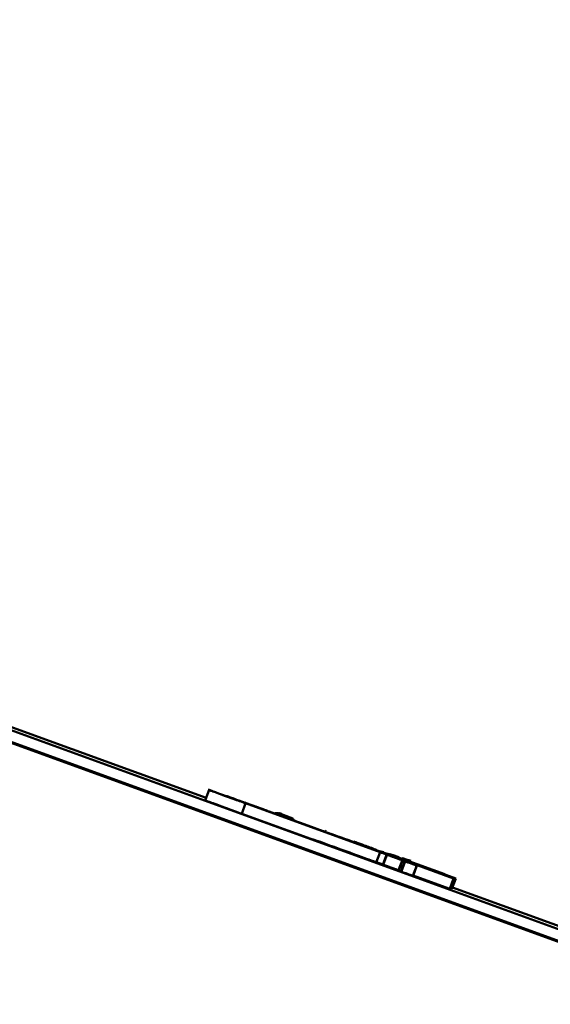
# Paper-space layout 'Лист1' of a CAD drawing. Units: millimetres. Extents: x -6799 to 835, y -2607 to 3672.
# Drawn here: x -874 to -870, y 3099 to 3108 of the extents above; entities that cross this region are included whole.
import ezdxf

# ---------------------------------------------------------------- set-up
doc = ezdxf.new("R2010")
doc.units = ezdxf.units.MM

psp = doc.layouts.new('Лист1')

# ---------------------------------------------------------------- linework, layer by layer
at = {"color": 7, "linetype": 'Continuous', "lineweight": 50}
for p, q in [((-763.367, 3060.9893), (-1042.0586, 3162.4248)), ((-985.623, 3141.9976), (-827.9203, 3084.5985)), ((-985.6572, 3141.9036), (-827.9545, 3084.5045)), ((-872.6626, 3100.9123), (-874.4808, 3101.5741)), ((-872.6321, 3100.9959), (-872.6706, 3100.8902)), ((-872.6351, 3100.9842), (-872.6364, 3100.9842)), ((-872.3053, 3100.8636), (-872.3395, 3100.7696)), ((-872.3053, 3100.8636), (-871.089, 3100.4208)), ((-871.087, 3100.4208), (-872.3033, 3100.8636)), ((-872.3395, 3100.7696), (-871.1232, 3100.3269)), ((-872.0286, 3100.7805), (-872.0341, 3100.7655)), ((-872.0289, 3100.7797), (-872.034, 3100.7655)), ((-872.0262, 3100.7805), (-872.0319, 3100.7648)), ((-872.0226, 3100.7805), (-872.0288, 3100.7636)), ((-872.0269, 3100.7688), (-872.0014, 3100.7594)), ((-872.0073, 3100.7617), (-872.0269, 3100.7688)), ((-872.0197, 3100.7805), (-872.0262, 3100.7627)), ((-872.0184, 3100.7805), (-872.0251, 3100.7623)), ((-872.024, 3100.7688), (-872.0056, 3100.762)), ((-872.016, 3100.7805), (-872.0229, 3100.7615)), ((-872.0031, 3100.7617), (-872.0227, 3100.7688)), ((-872.0202, 3100.7688), (-871.9955, 3100.7597)), ((-872.013, 3100.7805), (-872.0194, 3100.763)), ((-872.0117, 3100.7805), (-872.0182, 3100.7625)), ((-872.0173, 3100.7688), (-871.9925, 3100.7597)), ((-872.0159, 3100.7688), (-871.9976, 3100.762)), ((-871.9887, 3100.7589), (-872.0159, 3100.7688)), ((-872.0086, 3100.7805), (-872.0155, 3100.7615)), ((-872.0072, 3100.7805), (-872.0142, 3100.7611)), ((-872.0059, 3100.7805), (-872.0131, 3100.7607)), ((-872.0114, 3100.7688), (-871.9931, 3100.762)), ((-871.9884, 3100.7604), (-872.0114, 3100.7688)), ((-872.0102, 3100.7688), (-871.9873, 3100.7604)), ((-872.0094, 3100.7595), (-871.871, 3100.7091)), ((-872.0091, 3100.7595), (-872.0094, 3100.7595)), ((-871.871, 3100.7092), (-872.0091, 3100.7595)), ((-872.0085, 3100.7595), (-872.0086, 3100.7593)), ((-872.0085, 3100.7595), (-871.8709, 3100.7094)), ((-872.0082, 3100.7595), (-872.0085, 3100.7595)), ((-871.8709, 3100.7095), (-872.0082, 3100.7595)), ((-871.999, 3100.7805), (-872.0067, 3100.7595)), ((-872.0067, 3100.7595), (-871.8707, 3100.71)), ((-872.0057, 3100.7595), (-872.0067, 3100.7595)), ((-871.9991, 3100.7797), (-872.0064, 3100.7595)), ((-871.8706, 3100.7103), (-872.0057, 3100.7595)), ((-872.0055, 3100.7595), (-871.8706, 3100.7104)), ((-872.0053, 3100.7595), (-872.0055, 3100.7595)), ((-872.0055, 3100.7595), (-872.0055, 3100.7594)), ((-871.8705, 3100.7104), (-872.0053, 3100.7595)), ((-872.0039, 3100.7595), (-872.0041, 3100.7595)), ((-872.0031, 3100.7595), (-872.0034, 3100.7595)), ((-872.0033, 3100.7688), (-871.9705, 3100.7568)), ((-871.979, 3100.76), (-872.0033, 3100.7688)), ((-872.0033, 3100.7679), (-871.9836, 3100.7607)), ((-872.0019, 3100.7595), (-872.0029, 3100.7595)), ((-871.9941, 3100.7805), (-872.0018, 3100.7594)), ((-871.993, 3100.7797), (-872.0005, 3100.759)), ((-871.9992, 3100.7595), (-872.0002, 3100.7595)), ((-871.9916, 3100.7805), (-871.9993, 3100.7595)), ((-871.9989, 3100.7595), (-871.999, 3100.7595)), ((-871.9984, 3100.7688), (-871.967, 3100.7573)), ((-871.9787, 3100.7617), (-871.9984, 3100.7688)), ((-871.9973, 3100.7679), (-871.9762, 3100.7602)), ((-871.9788, 3100.7612), (-871.9973, 3100.7679)), ((-871.9959, 3100.7688), (-871.969, 3100.7589)), ((-871.9877, 3100.7805), (-871.9953, 3100.7594)), ((-871.9919, 3100.7688), (-871.9667, 3100.7595)), ((-871.8793, 3100.7205), (-871.9863, 3100.7595)), ((-871.979, 3100.7755), (-871.985, 3100.759)), ((-871.9833, 3100.7637), (-871.9786, 3100.762)), ((-871.8711, 3100.709), (-871.9749, 3100.7468)), ((-871.8768, 3100.7273), (-871.9653, 3100.7595)), ((-871.9644, 3100.7595), (-871.9647, 3100.7595)), ((-871.9647, 3100.7595), (-871.9647, 3100.7593)), ((-871.8768, 3100.7274), (-871.8811, 3100.7155)), ((-871.8758, 3100.7249), (-871.8802, 3100.7129)), ((-871.8668, 3100.7207), (-871.872, 3100.7065)), ((-871.5846, 3100.6132), (-871.5775, 3100.6106)), ((-871.5771, 3100.6117), (-871.5842, 3100.6143)), ((-871.5771, 3100.6117), (-871.5841, 3100.6143)), ((-870.893, 3100.3534), (-871.4589, 3100.5594)), ((-871.4479, 3100.5552), (-870.8931, 3100.3534)), ((-871.4216, 3100.5459), (-870.8856, 3100.3508)), ((-870.8866, 3100.3508), (-871.4179, 3100.5442)), ((-871.1343, 3100.4412), (-871.1343, 3100.4412)), ((-871.134, 3100.4429), (-871.078, 3100.4225)), ((-871.0808, 3100.4235), (-871.1289, 3100.4411)), ((-871.0804, 3100.4233), (-871.1289, 3100.441)), ((-871.089, 3100.4208), (-871.1232, 3100.3269)), ((-871.078, 3100.4225), (-871.0804, 3100.4233)), ((-871.0578, 3100.4187), (-871.0797, 3100.4266)), ((-871.0578, 3100.4188), (-871.0796, 3100.4268)), ((-871.0584, 3100.4195), (-871.0795, 3100.4272)), ((-871.0619, 3100.3074), (-871.0234, 3100.4131)), ((-871.0603, 3100.3074), (-871.0218, 3100.4131)), ((-871.0443, 3100.4082), (-870.8868, 3100.3508)), ((-870.8854, 3100.3508), (-871.0442, 3100.4086)), ((-871.0271, 3100.4031), (-871.0439, 3100.4093)), ((-871.0439, 3100.4092), (-871.0271, 3100.4031)), ((-871.0438, 3100.4095), (-871.027, 3100.4033)), ((-871.0437, 3100.4099), (-871.0268, 3100.4038)), ((-871.0267, 3100.4041), (-871.0436, 3100.4102)), ((-871.0266, 3100.4044), (-871.0435, 3100.4105)), ((-871.0435, 3100.4104), (-871.0266, 3100.4043)), ((-871.0265, 3100.4053), (-871.0432, 3100.4114)), ((-871.0432, 3100.4113), (-871.0265, 3100.4052)), ((-871.0431, 3100.4115), (-871.0264, 3100.4055)), ((-871.033, 3100.4056), (-871.033, 3100.4056)), ((-871.027, 3100.4034), (-871.033, 3100.4056)), ((-870.9287, 3100.366), (-871.0275, 3100.402)), ((-871.0261, 3100.4063), (-871.0245, 3100.4057)), ((-871.0223, 3100.4053), (-871.026, 3100.4066)), ((-871.0246, 3100.4056), (-871.026, 3100.4061)), ((-871.0245, 3100.4058), (-871.0259, 3100.4063)), ((-871.0258, 3100.4065), (-871.0244, 3100.406)), ((-870.8833, 3100.3508), (-871.0257, 3100.4026)), ((-871.0257, 3100.4026), (-870.8835, 3100.3508)), ((-871.0256, 3100.4072), (-871.0242, 3100.4067)), ((-870.423, 3100.1836), (-871.0256, 3100.4029)), ((-871.0256, 3100.4028), (-870.4233, 3100.1836)), ((-871.0241, 3100.4068), (-871.0255, 3100.4073)), ((-871.0164, 3100.3996), (-871.0121, 3100.4114)), ((-871.0119, 3100.3969), (-871.0076, 3100.4089)), ((-871.0115, 3100.3982), (-870.8814, 3100.3508)), ((-871.0114, 3100.3984), (-870.8806, 3100.3508)), ((-870.8796, 3100.3508), (-871.0113, 3100.3988)), ((-871.0113, 3100.3987), (-870.8798, 3100.3508)), ((-870.8804, 3100.3508), (-871.0113, 3100.3985)), ((-870.9242, 3100.3676), (-871.0111, 3100.3992)), ((-871.011, 3100.3996), (-870.8771, 3100.3508)), ((-871.0109, 3100.3998), (-870.4168, 3100.1836)), ((-870.8769, 3100.3508), (-871.0109, 3100.3996)), ((-870.4166, 3100.1836), (-871.0108, 3100.3999)), ((-871.0087, 3100.3991), (-871.0043, 3100.4114)), ((-871.0085, 3100.3999), (-870.8737, 3100.3508)), ((-870.92, 3100.3676), (-871.0085, 3100.3998)), ((-870.8727, 3100.3508), (-871.0084, 3100.4002)), ((-871.0084, 3100.4001), (-870.8729, 3100.3508)), ((-870.8734, 3100.3508), (-871.0084, 3100.4)), ((-870.8811, 3100.3508), (-871.0012, 3100.3946)), ((-870.8711, 3100.3508), (-870.9979, 3100.397)), ((-870.8715, 3100.3508), (-870.9979, 3100.3969)), ((-870.997, 3100.3961), (-870.9927, 3100.4081)), ((-870.9969, 3100.3964), (-870.8717, 3100.3508)), ((-870.8704, 3100.3508), (-870.9968, 3100.3968)), ((-870.9968, 3100.3968), (-870.8706, 3100.3508)), ((-870.9146, 3100.3676), (-870.9966, 3100.3974)), ((-870.9965, 3100.3975), (-870.9543, 3100.3822)), ((-870.996, 3100.399), (-870.9422, 3100.3794)), ((-870.9101, 3100.3676), (-870.996, 3100.3988)), ((-870.9075, 3100.3676), (-870.9957, 3100.3997)), ((-870.9796, 3100.3947), (-870.9899, 3100.3985)), ((-870.8697, 3100.3508), (-870.9808, 3100.3913)), ((-870.919, 3100.3742), (-870.9791, 3100.3961)), ((-870.8697, 3100.359), (-870.8884, 3100.3659)), ((-870.8869, 3100.365), (-870.8668, 3100.3577)), ((-870.8595, 3100.3552), (-870.8733, 3100.3602)), ((-871.0952, 3100.3203), (-871.0617, 3100.3081)), ((-871.0603, 3100.3076), (-870.921, 3100.2569)), ((-870.8866, 3100.3508), (-870.9208, 3100.2569)), ((-870.8854, 3100.3508), (-870.9196, 3100.2569)), ((-870.8983, 3100.2484), (-870.8598, 3100.3541)), ((-870.8975, 3100.2476), (-870.859, 3100.3533)), ((-870.8933, 3100.2476), (-870.8548, 3100.3533)), ((-870.8931, 3100.3534), (-870.8932, 3100.3532)), ((-870.8931, 3100.3534), (-870.893, 3100.3534)), ((-870.893, 3100.3534), (-870.893, 3100.3532)), ((-870.8868, 3100.3508), (-870.8866, 3100.3508)), ((-870.8856, 3100.3508), (-870.8854, 3100.3508)), ((-870.8835, 3100.3508), (-870.8833, 3100.3508)), ((-870.8814, 3100.3508), (-870.8815, 3100.3505)), ((-870.8814, 3100.3508), (-870.8811, 3100.3508)), ((-870.8811, 3100.3508), (-870.8813, 3100.3504)), ((-870.8421, 3100.3415), (-870.8808, 3100.3557)), ((-870.8806, 3100.3508), (-870.8808, 3100.3502)), ((-870.8806, 3100.3508), (-870.8804, 3100.3508)), ((-870.8804, 3100.3508), (-870.8806, 3100.3501)), ((-870.8798, 3100.3508), (-870.8801, 3100.3499)), ((-870.8796, 3100.3508), (-870.8799, 3100.3499)), ((-870.8798, 3100.3508), (-870.8796, 3100.3508)), ((-870.8771, 3100.3508), (-870.8769, 3100.3508)), ((-870.8737, 3100.3508), (-870.8734, 3100.3508)), ((-870.8733, 3100.3539), (-870.8413, 3100.3424)), ((-870.8729, 3100.3508), (-870.8727, 3100.3508)), ((-870.8294, 3100.3415), (-870.8721, 3100.3571)), ((-870.8717, 3100.3508), (-870.8715, 3100.3508)), ((-870.8713, 3100.3508), (-870.8711, 3100.3508)), ((-870.8706, 3100.3539), (-870.8387, 3100.3424)), ((-870.8706, 3100.3508), (-870.8704, 3100.3508)), ((-870.8699, 3100.3508), (-870.8697, 3100.3508)), ((-870.8678, 3100.3507), (-870.4087, 3100.1836)), ((-870.4085, 3100.1836), (-870.8677, 3100.3507)), ((-870.8675, 3100.3507), (-870.8421, 3100.3415)), ((-870.8665, 3100.3541), (-870.8342, 3100.3424)), ((-870.8663, 3100.3508), (-870.8665, 3100.3503)), ((-870.8663, 3100.3508), (-870.8661, 3100.3508)), ((-870.8661, 3100.3508), (-870.8663, 3100.3502)), ((-870.8656, 3100.3508), (-870.8659, 3100.35)), ((-870.8658, 3100.3517), (-870.8376, 3100.3415)), ((-870.8654, 3100.3508), (-870.8657, 3100.35)), ((-870.8458, 3100.3424), (-870.8657, 3100.3497)), ((-870.8656, 3100.3508), (-870.8654, 3100.3508)), ((-870.8413, 3100.3424), (-870.8646, 3100.3509)), ((-870.404, 3100.1836), (-870.8636, 3100.3508)), ((-870.8636, 3100.3508), (-870.4043, 3100.1836)), ((-870.8611, 3100.3508), (-870.8603, 3100.3508)), ((-870.5037, 3100.2208), (-870.8611, 3100.3508)), ((-870.861, 3100.3507), (-870.5039, 3100.2208)), ((-870.8603, 3100.3508), (-870.8604, 3100.3506)), ((-870.8603, 3100.3508), (-870.5029, 3100.2208)), ((-870.8532, 3100.3508), (-870.8601, 3100.3533)), ((-870.8601, 3100.3533), (-870.8534, 3100.3508)), ((-870.5027, 3100.2208), (-870.8599, 3100.3508)), ((-870.8593, 3100.3508), (-870.8594, 3100.3506)), ((-870.8593, 3100.3508), (-870.859, 3100.3508)), ((-870.859, 3100.3508), (-870.8592, 3100.3505)), ((-870.8585, 3100.3508), (-870.8587, 3100.3503)), ((-870.8585, 3100.352), (-870.8294, 3100.3415)), ((-870.8585, 3100.3508), (-870.8583, 3100.3508)), ((-870.8583, 3100.3508), (-870.8585, 3100.3503)), ((-870.8568, 3100.3508), (-870.8566, 3100.3508)), ((-870.8567, 3100.3414), (-870.8523, 3100.3533)), ((-870.8376, 3100.3415), (-870.8564, 3100.3484)), ((-870.8561, 3100.3508), (-870.8558, 3100.3508)), ((-870.8342, 3100.3424), (-870.856, 3100.3504)), ((-870.8558, 3100.3411), (-870.8511, 3100.3541)), ((-870.8534, 3100.3508), (-870.8532, 3100.3508)), ((-870.8534, 3100.3505), (-870.8333, 3100.3432)), ((-870.8528, 3100.3521), (-870.8492, 3100.3508)), ((-870.8333, 3100.3432), (-870.8523, 3100.3502)), ((-870.8517, 3100.3524), (-870.8473, 3100.3508)), ((-870.8516, 3100.3526), (-870.8468, 3100.3508)), ((-870.8466, 3100.3508), (-870.8516, 3100.3526)), ((-870.8515, 3100.353), (-870.8455, 3100.3508)), ((-870.8458, 3100.3508), (-870.8515, 3100.3529)), ((-870.8515, 3100.3528), (-870.846, 3100.3508)), ((-870.8514, 3100.3418), (-870.8469, 3100.3541)), ((-870.8514, 3100.3533), (-870.8447, 3100.3508)), ((-870.8445, 3100.3508), (-870.8513, 3100.3533)), ((-870.8512, 3100.3538), (-870.8429, 3100.3508)), ((-870.8492, 3100.3534), (-870.8511, 3100.3541)), ((-870.8427, 3100.3508), (-870.8511, 3100.3539)), ((-870.8502, 3100.3414), (-870.8459, 3100.3533)), ((-870.8493, 3100.3534), (-870.8494, 3100.3532)), ((-870.8493, 3100.3534), (-870.8492, 3100.3534)), ((-870.8492, 3100.3534), (-870.8492, 3100.3532)), ((-870.8474, 3100.3529), (-870.8418, 3100.3508)), ((-870.8416, 3100.3508), (-870.8473, 3100.3529)), ((-870.8473, 3100.3508), (-870.8471, 3100.3508)), ((-870.847, 3100.3402), (-870.8422, 3100.3533)), ((-870.8468, 3100.3508), (-870.8466, 3100.3508)), ((-870.8466, 3100.3401), (-870.8415, 3100.3541)), ((-870.846, 3100.3508), (-870.8458, 3100.3508)), ((-870.8455, 3100.3508), (-870.8452, 3100.3508)), ((-870.8447, 3100.3508), (-870.8445, 3100.3508)), ((-870.8438, 3100.3494), (-870.8222, 3100.3415)), ((-870.8429, 3100.3508), (-870.8427, 3100.3508)), ((-870.8422, 3100.3414), (-870.8378, 3100.3533)), ((-870.8418, 3100.3508), (-870.8416, 3100.3508)), ((-870.8417, 3100.3412), (-870.837, 3100.3541)), ((-870.8415, 3100.3449), (-870.8366, 3100.3583)), ((-870.8389, 3100.3418), (-870.8344, 3100.3541)), ((-870.8377, 3100.3414), (-870.8333, 3100.3533)), ((-870.8349, 3100.3457), (-870.8306, 3100.3575)), ((-870.8345, 3100.3415), (-870.8299, 3100.3541)), ((-870.834, 3100.3413), (-870.829, 3100.355)), ((-870.83, 3100.3399), (-870.8252, 3100.3533)), ((-870.8292, 3100.3396), (-870.8239, 3100.3541)), ((-870.8257, 3100.3383), (-870.8203, 3100.3533)), ((-870.8236, 3100.3376), (-870.8179, 3100.3533)), ((-870.8223, 3100.3371), (-870.8161, 3100.3541)), ((-870.7571, 3100.3002), (-870.7913, 3100.2062)), ((-870.79, 3100.2062), (-870.7516, 3100.3119)), ((-870.7558, 3100.3002), (-870.79, 3100.2062)), ((-870.7571, 3100.3002), (-870.7558, 3100.3002)), ((-870.921, 3100.2569), (-870.9208, 3100.2569)), ((-870.9206, 3100.2572), (-870.9198, 3100.2569)), ((-870.9198, 3100.2569), (-870.9196, 3100.2569)), ((-870.9194, 3100.2575), (-870.9177, 3100.2569)), ((-870.9177, 3100.2569), (-870.9175, 3100.2569)), ((-870.9177, 3100.2564), (-870.8933, 3100.2476)), ((-870.9175, 3100.257), (-870.8977, 3100.2499)), ((-870.7913, 3100.2062), (-870.79, 3100.2062)), ((-870.7886, 3100.2101), (-870.4575, 3100.0896)), ((-870.5039, 3100.2208), (-870.5042, 3100.22)), ((-870.5037, 3100.2208), (-870.504, 3100.22)), ((-870.5039, 3100.2208), (-870.5037, 3100.2208)), ((-870.5029, 3100.2208), (-870.5033, 3100.2197)), ((-870.5027, 3100.2208), (-870.5031, 3100.2196)), ((-870.5029, 3100.2208), (-870.5027, 3100.2208)), ((-870.4233, 3100.1836), (-870.4575, 3100.0896)), ((-870.423, 3100.1836), (-870.4572, 3100.0896)), ((-870.4168, 3100.1836), (-870.451, 3100.0896)), ((-870.4166, 3100.1836), (-870.4508, 3100.0896)), ((-870.4087, 3100.1836), (-870.443, 3100.0896)), ((-870.4085, 3100.1836), (-870.4427, 3100.0896)), ((-870.4043, 3100.1836), (-870.4385, 3100.0896)), ((-870.404, 3100.1836), (-870.4382, 3100.0896)), ((-870.4233, 3100.1836), (-870.423, 3100.1836)), ((-870.4168, 3100.1836), (-870.4166, 3100.1836)), ((-870.4087, 3100.1836), (-870.4085, 3100.1836)), ((-870.4043, 3100.1836), (-870.404, 3100.1836)), ((-868.434, 3099.3732), (-870.434, 3100.1012)), ((-870.4575, 3100.0896), (-870.4572, 3100.0896)), ((-870.4565, 3100.0916), (-870.451, 3100.0896)), ((-870.451, 3100.0896), (-870.4508, 3100.0896)), ((-870.4499, 3100.0921), (-870.443, 3100.0896)), ((-870.443, 3100.0896), (-870.4427, 3100.0896)), ((-870.4422, 3100.091), (-870.4385, 3100.0896)), ((-870.4385, 3100.0896), (-870.4382, 3100.0896))]:
    psp.add_line(p, q, dxfattribs=at)
at = {"color": 8, "linetype": 'Continuous', "lineweight": 50}
for p, q in [((-871.6573, 3100.6303), (-871.6579, 3100.6286)), ((-870.8566, 3100.3415), (-870.8567, 3100.3414)), ((-870.8553, 3100.3424), (-870.8558, 3100.3411)), ((-870.8512, 3100.3424), (-870.8514, 3100.3418)), ((-870.8501, 3100.3415), (-870.8502, 3100.3414)), ((-870.8465, 3100.3415), (-870.847, 3100.3402)), ((-870.8458, 3100.3424), (-870.8466, 3100.3401)), ((-870.8421, 3100.3415), (-870.8422, 3100.3414)), ((-870.8413, 3100.3424), (-870.8417, 3100.3412)), ((-870.8387, 3100.3424), (-870.8389, 3100.3418)), ((-870.8376, 3100.3415), (-870.8377, 3100.3414)), ((-870.8342, 3100.3424), (-870.8345, 3100.3415)), ((-870.8294, 3100.3415), (-870.83, 3100.3399)), ((-870.8282, 3100.3424), (-870.8292, 3100.3396)), ((-870.8245, 3100.3415), (-870.8257, 3100.3383)), ((-870.8222, 3100.3415), (-870.8236, 3100.3376)), ((-870.8204, 3100.3424), (-870.8223, 3100.3371))]:
    psp.add_line(p, q, dxfattribs=at)
at = {"color": 7, "linetype": 'Continuous', "lineweight": 50}
for points, knots in [([(-872.6364, 3100.9842), (-872.6347, 3100.9835), (-872.6315, 3100.9824), (-872.5966, 3100.9696), (-872.5315, 3100.9459), (-872.4294, 3100.9087), (-872.3492, 3100.8795), (-872.3053, 3100.8636)], [0, 0, 0, 0, 0.210508, 0.388929, 0.552603, 0.755899, 1, 1, 1, 1]), ([(-872.3033, 3100.8636), (-872.3411, 3100.8773), (-872.4107, 3100.9026), (-872.5052, 3100.937), (-872.5806, 3100.9644), (-872.6285, 3100.9818), (-872.6328, 3100.9834), (-872.6351, 3100.9842)], [0, 0, 0, 0, 0.210479, 0.388881, 0.552552, 0.755865, 1, 1, 1, 1]), ([(-872.478, 3100.9293), (-872.4645, 3100.9243), (-872.438, 3100.9146), (-872.2237, 3100.8365), (-871.9519, 3100.7375), (-871.7594, 3100.6674), (-871.6573, 3100.6303)], [0, 0, 0, 0, 0.269392, 0.530166, 0.750831, 1, 1, 1, 1]), ([(-871.686, 3100.6412), (-871.8068, 3100.6852), (-872.0343, 3100.768), (-872.3011, 3100.8651), (-872.4539, 3100.9206), (-872.4698, 3100.9263), (-872.478, 3100.9293)], [0, 0, 0, 0, 0.303755, 0.571997, 0.777872, 1, 1, 1, 1]), ([(-872.6706, 3100.8902), (-872.6689, 3100.8896), (-872.6657, 3100.8884), (-872.6308, 3100.8756), (-872.5657, 3100.8519), (-872.4636, 3100.8148), (-872.3834, 3100.7855), (-872.3395, 3100.7696)], [0, 0, 0, 0, 0.210508, 0.388929, 0.552603, 0.755899, 1, 1, 1, 1]), ([(-871.6769, 3100.6379), (-871.764, 3100.6696), (-871.9342, 3100.7315), (-872.1461, 3100.8086), (-872.2897, 3100.8608), (-872.3054, 3100.8665), (-872.3136, 3100.8694)], [0, 0, 0, 0, 0.289847, 0.566266, 0.775244, 1, 1, 1, 1]), ([(-872.3136, 3100.8694), (-872.3082, 3100.8674), (-872.2978, 3100.8636), (-872.2048, 3100.8297), (-872.0638, 3100.7783), (-871.8771, 3100.7104), (-871.7352, 3100.6587), (-871.6617, 3100.6319)], [0, 0, 0, 0, 0.187759, 0.360889, 0.537261, 0.760104, 1, 1, 1, 1]), ([(-871.9749, 3100.7468), (-871.9917, 3100.7529), (-872.0262, 3100.7654), (-872.0308, 3100.7671), (-872.0332, 3100.7679)], [0, 0, 0, 0, 0.48811, 1, 1, 1, 1]), ([(-872.0329, 3100.7688), (-872.0259, 3100.7662), (-872.0137, 3100.7617), (-871.9134, 3100.7252), (-871.8708, 3100.7096)], [0, 0, 0, 0, 0.574851, 1, 1, 1, 1]), ([(-871.8726, 3100.7106), (-871.8844, 3100.7149), (-871.9446, 3100.7368), (-872.0139, 3100.762), (-872.0264, 3100.7664), (-872.0329, 3100.7688)], [0, 0, 0, 0, 0.105046, 0.5346761, 1, 1, 1, 1]), ([(-872.0305, 3100.7688), (-872.027, 3100.7675), (-872.0204, 3100.7651), (-871.9687, 3100.7462), (-871.9026, 3100.7221), (-871.8705, 3100.7104)], [0, 0, 0, 0, 0.36248, 0.691019, 1, 1, 1, 1]), ([(-871.8723, 3100.7114), (-871.8841, 3100.7156), (-871.9412, 3100.7364), (-872.0109, 3100.7617), (-872.0239, 3100.7664), (-872.0305, 3100.7688)], [0, 0, 0, 0, 0.113836, 0.551375, 1, 1, 1, 1]), ([(-871.9889, 3100.7575), (-871.9951, 3100.7597), (-872.0188, 3100.7683), (-872.0196, 3100.7686), (-872.0202, 3100.7688)], [0, 0, 0, 0, 0.257274, 1, 1, 1, 1]), ([(-871.9953, 3100.7608), (-871.9961, 3100.7611), (-872.0178, 3100.769), (-872.0176, 3100.7689), (-872.0173, 3100.7688)], [0, 0, 0, 0, 0.038196, 1, 1, 1, 1]), ([(-871.9791, 3100.7592), (-871.9824, 3100.7604), (-872.0017, 3100.7674), (-872.0026, 3100.7677), (-872.0033, 3100.7679)], [0, 0, 0, 0, 0.16953, 1, 1, 1, 1]), ([(-871.9685, 3100.7603), (-871.9698, 3100.7608), (-871.9921, 3100.7689), (-871.992, 3100.7688), (-871.9919, 3100.7688)], [0, 0, 0, 0, 0.058195, 1, 1, 1, 1]), ([(-870.8633, 3100.3415), (-870.8752, 3100.3459), (-870.8989, 3100.3546), (-871.1025, 3100.4288), (-871.3789, 3100.5295), (-871.5781, 3100.602), (-871.686, 3100.6412)], [0, 0, 0, 0, 0.260484, 0.516423, 0.738216, 1, 1, 1, 1]), ([(-871.0277, 3100.4014), (-871.033, 3100.4033), (-871.0432, 3100.4071), (-871.1331, 3100.4399), (-871.2713, 3100.4902), (-871.4583, 3100.5583), (-871.6018, 3100.6105), (-871.6769, 3100.6379)], [0, 0, 0, 0, 0.1827242, 0.3541526, 0.530212, 0.7544506, 1, 1, 1, 1]), ([(-871.6617, 3100.6319), (-871.5712, 3100.599), (-871.3978, 3100.5359), (-871.1866, 3100.4591), (-871.0505, 3100.4096), (-871.0354, 3100.4042), (-871.0277, 3100.4014)], [0, 0, 0, 0, 0.301673, 0.577841, 0.783413, 1, 1, 1, 1]), ([(-871.6573, 3100.6303), (-871.5738, 3100.5999), (-871.415, 3100.5421), (-871.1987, 3100.4634), (-871.019, 3100.398), (-870.8875, 3100.3502), (-870.8715, 3100.3445), (-870.8633, 3100.3415)], [0, 0, 0, 0, 0.210804, 0.401071, 0.578453, 0.783146, 1, 1, 1, 1]), ([(-871.0164, 3100.3997), (-871.0195, 3100.4008), (-871.0255, 3100.403), (-871.0808, 3100.4232), (-871.1708, 3100.456), (-871.2982, 3100.5024), (-871.3971, 3100.5384), (-871.45, 3100.5576)], [0, 0, 0, 0, 0.1819469, 0.3503367, 0.5218241, 0.7443654, 1, 1, 1, 1]), ([(-871.0261, 3100.4014), (-871.0327, 3100.4038), (-871.0456, 3100.4084), (-871.1531, 3100.4475), (-871.2936, 3100.4986), (-871.3934, 3100.5349), (-871.4465, 3100.5542)], [0, 0, 0, 0, 0.274207, 0.535051, 0.752914, 1, 1, 1, 1]), ([(-871.4375, 3100.5509), (-871.3769, 3100.5288), (-871.2613, 3100.4868), (-871.1041, 3100.4296), (-870.9736, 3100.3821), (-870.8804, 3100.3482), (-870.8697, 3100.3444), (-870.8641, 3100.3424)], [0, 0, 0, 0, 0.201615, 0.384745, 0.559199, 0.768582, 1, 1, 1, 1]), ([(-871.6915, 3100.5363), (-871.608, 3100.5059), (-871.4492, 3100.4481), (-871.2329, 3100.3694), (-871.0532, 3100.3041), (-870.9217, 3100.2563), (-870.9057, 3100.2505), (-870.8975, 3100.2476)], [0, 0, 0, 0, 0.2108041, 0.4010706, 0.5784526, 0.7831461, 1, 1, 1, 1]), ([(-871.3269, 3100.5171), (-871.3193, 3100.5143), (-871.2986, 3100.5068), (-871.2261, 3100.4804), (-871.1626, 3100.4573), (-871.1276, 3100.4446)], [0, 0, 0, 0, 0.203778, 0.561221, 1, 1, 1, 1]), ([(-871.2208, 3100.4744), (-871.2551, 3100.4869), (-871.2897, 3100.4995), (-871.3244, 3100.5122), (-871.3246, 3100.5122)], [0, 0, 0, 0, 0.9937638, 1, 1, 1, 1]), ([(-871.1647, 3100.4527), (-871.1455, 3100.4457), (-871.0896, 3100.4254), (-871.0277, 3100.4029), (-871.0172, 3100.3991), (-871.0118, 3100.3971)], [0, 0, 0, 0, 0.20667, 0.600307, 1, 1, 1, 1]), ([(-870.8591, 3100.3415), (-870.8675, 3100.3446), (-870.8845, 3100.3509), (-871.0054, 3100.395), (-871.1205, 3100.4369), (-871.1646, 3100.4529)], [0, 0, 0, 0, 0.374976, 0.760403, 1, 1, 1, 1]), ([(-871.089, 3100.4208), (-871.0513, 3100.4071), (-870.9816, 3100.3818), (-870.8871, 3100.3474), (-870.8117, 3100.32), (-870.7637, 3100.3025), (-870.7595, 3100.301), (-870.7571, 3100.3002)], [0, 0, 0, 0, 0.210537, 0.388977, 0.552654, 0.755932, 1, 1, 1, 1]), ([(-870.7558, 3100.3002), (-870.7576, 3100.3008), (-870.7607, 3100.302), (-870.7957, 3100.3148), (-870.8608, 3100.3385), (-870.9629, 3100.3757), (-871.0432, 3100.4049), (-871.087, 3100.4208)], [0, 0, 0, 0, 0.210508, 0.388929, 0.552603, 0.755899, 1, 1, 1, 1]), ([(-871.0118, 3100.3971), (-871.0167, 3100.3989), (-871.023, 3100.4013), (-871.0742, 3100.4199), (-871.0864, 3100.4244)], [0, 0, 0, 0, 0.7609814, 1, 1, 1, 1]), ([(-871.0854, 3100.427), (-871.0765, 3100.4238), (-871.0652, 3100.4197), (-871.0596, 3100.4177), (-871.0584, 3100.4172)], [0, 0, 0, 0, 0.786482, 1, 1, 1, 1]), ([(-871.0815, 3100.4216), (-871.0656, 3100.4158), (-871.033, 3100.4039), (-871.0284, 3100.4022), (-871.0261, 3100.4014)], [0, 0, 0, 0, 0.486025, 1, 1, 1, 1]), ([(-871.0704, 3100.4208), (-871.0529, 3100.4144), (-871.0169, 3100.4013), (-871.0141, 3100.4002), (-871.0127, 3100.3997)], [0, 0, 0, 0, 0.48519, 1, 1, 1, 1]), ([(-871.0197, 3100.4022), (-871.0209, 3100.4026), (-871.0225, 3100.4032), (-871.0573, 3100.4158), (-871.0668, 3100.4193)], [0, 0, 0, 0, 0.725338, 1, 1, 1, 1]), ([(-871.0085, 3100.3997), (-871.0098, 3100.4001), (-871.0114, 3100.4007), (-871.0556, 3100.4167), (-871.0664, 3100.4206)], [0, 0, 0, 0, 0.755689, 1, 1, 1, 1]), ([(-870.8566, 3100.3415), (-870.8646, 3100.3445), (-870.8807, 3100.3504), (-870.987, 3100.3891), (-871.04, 3100.4084)], [0, 0, 0, 0, 0.501105, 1, 1, 1, 1]), ([(-871.033, 3100.4056), (-871.004, 3100.395), (-870.9454, 3100.3737), (-870.8739, 3100.3477), (-870.8633, 3100.3439), (-870.8566, 3100.3415)], [0, 0, 0, 0, 0.267996, 0.541566, 1, 1, 1, 1]), ([(-871.0265, 3100.4056), (-870.9975, 3100.395), (-870.9389, 3100.3737), (-870.8674, 3100.3477), (-870.8568, 3100.3439), (-870.8501, 3100.3415)], [0, 0, 0, 0, 0.2677742, 0.5413841, 1, 1, 1, 1]), ([(-871.0259, 3100.4021), (-871.0104, 3100.3965), (-870.9475, 3100.3736), (-870.8777, 3100.3482), (-870.8654, 3100.3438), (-870.8591, 3100.3415)], [0, 0, 0, 0, 0.136896, 0.557417, 1, 1, 1, 1]), ([(-871.016, 3100.4007), (-871.0029, 3100.3959), (-870.9411, 3100.3735), (-870.8728, 3100.3487), (-870.8614, 3100.3446), (-870.8553, 3100.3424)], [0, 0, 0, 0, 0.112437, 0.529456, 1, 1, 1, 1]), ([(-870.8465, 3100.3415), (-870.8497, 3100.3427), (-870.8559, 3100.345), (-870.9082, 3100.3641), (-870.9745, 3100.3882), (-871.0128, 3100.4022)], [0, 0, 0, 0, 0.319536, 0.60611, 1, 1, 1, 1]), ([(-871.0083, 3100.4003), (-870.979, 3100.3896), (-870.9161, 3100.3668), (-870.8577, 3100.3456), (-870.8504, 3100.3429), (-870.8465, 3100.3415)], [0, 0, 0, 0, 0.28761, 0.616941, 1, 1, 1, 1]), ([(-871.0082, 3100.4007), (-871.0065, 3100.4001), (-870.9599, 3100.3831), (-870.9148, 3100.3667), (-870.8713, 3100.3508)], [0, 0, 0, 0, 0.035046, 1, 1, 1, 1]), ([(-871.008, 3100.4011), (-870.9959, 3100.3967), (-870.9484, 3100.3794), (-870.9034, 3100.363), (-870.8699, 3100.3508)], [0, 0, 0, 0, 0.255361, 1, 1, 1, 1]), ([(-871.0016, 3100.4006), (-870.9882, 3100.3957), (-870.9497, 3100.3817), (-870.9308, 3100.3748), (-870.9185, 3100.3704)], [0, 0, 0, 0, 0.347931, 1, 1, 1, 1]), ([(-870.9973, 3100.4), (-870.9845, 3100.3953), (-870.9466, 3100.3815), (-870.9281, 3100.3748), (-870.9159, 3100.3704)], [0, 0, 0, 0, 0.337887, 1, 1, 1, 1]), ([(-870.996, 3100.402), (-870.9798, 3100.3961), (-870.9489, 3100.3849), (-870.9327, 3100.379), (-870.925, 3100.3762)], [0, 0, 0, 0, 0.526117, 1, 1, 1, 1]), ([(-870.8641, 3100.3424), (-870.8676, 3100.3437), (-870.8731, 3100.3457), (-870.9146, 3100.3609), (-870.9287, 3100.366)], [0, 0, 0, 0, 0.661162, 1, 1, 1, 1]), ([(-870.8553, 3100.3424), (-870.8588, 3100.3437), (-870.864, 3100.3456), (-870.9088, 3100.362), (-870.9242, 3100.3676)], [0, 0, 0, 0, 0.655023, 1, 1, 1, 1]), ([(-870.8512, 3100.3424), (-870.8546, 3100.3437), (-870.8598, 3100.3456), (-870.9046, 3100.362), (-870.92, 3100.3676)], [0, 0, 0, 0, 0.6553565, 1, 1, 1, 1]), ([(-870.8409, 3100.3466), (-870.8384, 3100.3457), (-870.8355, 3100.3447), (-870.8881, 3100.3639), (-870.8958, 3100.3667)], [0, 0, 0, 0, 0.854327, 1, 1, 1, 1]), ([(-870.8889, 3100.3644), (-870.8731, 3100.3587), (-870.8345, 3100.3446), (-870.8305, 3100.3432), (-870.8282, 3100.3424)], [0, 0, 0, 0, 0.409207, 1, 1, 1, 1]), ([(-870.8871, 3100.3666), (-870.8745, 3100.362), (-870.8249, 3100.344), (-870.8223, 3100.3431), (-870.8204, 3100.3424)], [0, 0, 0, 0, 0.253921, 1, 1, 1, 1]), ([(-871.1232, 3100.3269), (-871.0855, 3100.3131), (-871.0158, 3100.2878), (-870.9213, 3100.2534), (-870.8459, 3100.226), (-870.7979, 3100.2086), (-870.7937, 3100.207), (-870.7913, 3100.2062)], [0, 0, 0, 0, 0.210537, 0.388977, 0.552654, 0.755932, 1, 1, 1, 1]), ([(-871.0749, 3100.3125), (-871.0566, 3100.3059), (-870.9891, 3100.2814), (-870.9161, 3100.2548), (-870.9044, 3100.2506), (-870.8983, 3100.2484)], [0, 0, 0, 0, 0.149942, 0.553724, 1, 1, 1, 1]), ([(-870.8282, 3100.3424), (-870.8291, 3100.3428), (-870.8306, 3100.3433), (-870.8639, 3100.3555), (-870.8746, 3100.3594)], [0, 0, 0, 0, 0.680353, 1, 1, 1, 1]), ([(-870.8222, 3100.3415), (-870.823, 3100.3418), (-870.8239, 3100.3422), (-870.8436, 3100.3494), (-870.846, 3100.3503)], [0, 0, 0, 0, 0.8762976, 1, 1, 1, 1])]:
    psp.add_open_spline(points, degree=3, knots=knots, dxfattribs=at)

doc.saveas('drawing.dxf')
